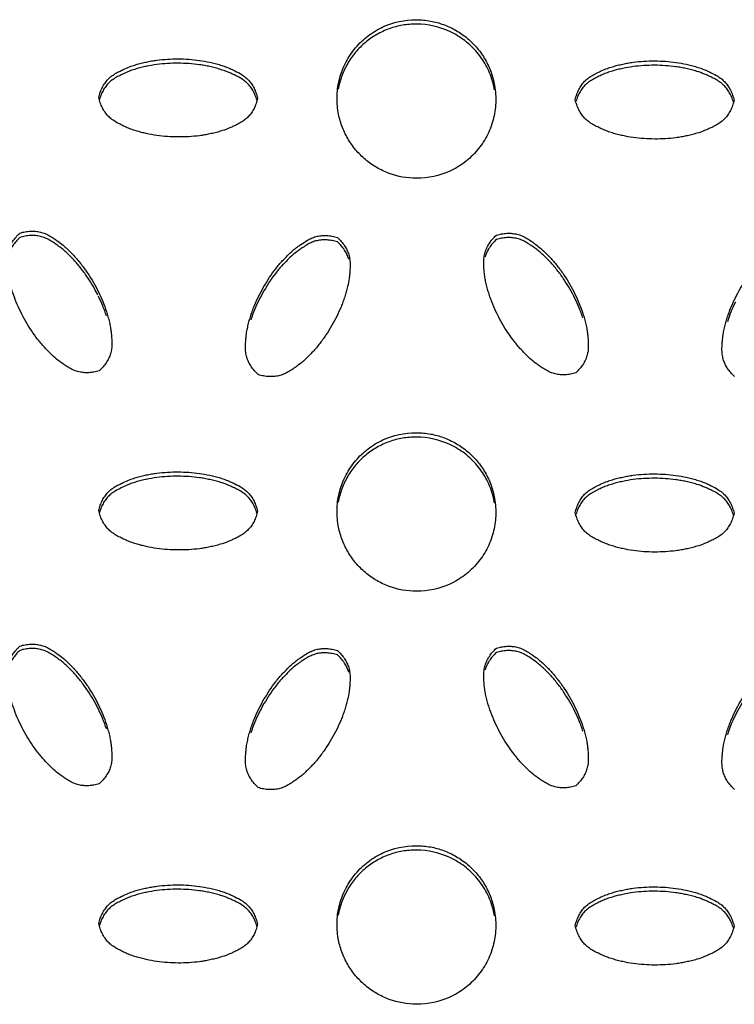
# Model space of a CAD drawing. Units: inches. Extents: x 0 to 204, y 0 to 264.
# Drawn here: x 138 to 139, y 102 to 103 of the extents above; entities that cross this region are included whole.
import ezdxf

# ---------------------------------------------------------------- set-up
doc = ezdxf.new("R2010")
doc.units = ezdxf.units.IN
doc.header["$MEASUREMENT"] = 0
doc.layers.get('0').update_dxf_attribs({"color": 10})

# ---------------------------------------------------------------- blocks, each defined once
blk = doc.blocks.new('BRIO_Perf - BRIO_Perf-245457-Ref_ Level')
at = {"color": 8}
for points, knots in [([(-5.625, -0.7377), (-5.6401, -0.7375), (-5.6612, -0.7338), (-5.6877, -0.7212), (-5.7057, -0.7088), (-5.7211, -0.6931), (-5.7338, -0.6752), (-5.743, -0.6553), (-5.7492, -0.6324), (-5.7505, -0.6114), (-5.7488, -0.5932), (-5.745, -0.5757), (-5.7367, -0.554), (-5.7214, -0.5316), (-5.7018, -0.5128), (-5.67, -0.4938), (-5.6438, -0.4882), (-5.625, -0.4881)], [0, 0, 0, 0, 0.111111, 0.166667, 0.222222, 0.277778, 0.333333, 0.388889, 0.444444, 0.513889, 0.548611, 0.583333, 0.652778, 0.722222, 0.791667, 0.861111, 1, 1, 1, 1]), ([(-5.625, -0.4949), (-5.6325, -0.4949), (-5.6472, -0.4962), (-5.6678, -0.5016), (-5.6877, -0.5109), (-5.7057, -0.5232), (-5.7211, -0.5387), (-5.7338, -0.5564), (-5.743, -0.5763), (-5.7468, -0.5903), (-5.7481, -0.5975)], [0, 0, 0, 0, 0.0555556, 0.1111111, 0.1666667, 0.2222222, 0.2777778, 0.3333333, 0.3888889, 0.4444377, 0.4444377, 0.4444377, 0.4444377]), ([(-5.625, -0.4881), (-5.6175, -0.4882), (-5.6028, -0.4896), (-5.5822, -0.4951), (-5.5623, -0.5045), (-5.5443, -0.517), (-5.5289, -0.5326), (-5.5162, -0.5505), (-5.507, -0.5705), (-5.5008, -0.5934), (-5.4995, -0.6144), (-5.5012, -0.6326), (-5.505, -0.65), (-5.5133, -0.6717), (-5.5286, -0.6942), (-5.5482, -0.713), (-5.58, -0.732), (-5.6061, -0.7376), (-5.625, -0.7377)], [0, 0, 0, 0, 0.055556, 0.111111, 0.166667, 0.222222, 0.277778, 0.333333, 0.388889, 0.444444, 0.513889, 0.548611, 0.583333, 0.652778, 0.722222, 0.791667, 0.861111, 1, 1, 1, 1]), ([(-5.5019, -0.5985), (-5.5025, -0.595), (-5.5053, -0.5827), (-5.5133, -0.5618), (-5.5286, -0.5393), (-5.5482, -0.5203), (-5.58, -0.501), (-5.6062, -0.4952), (-5.625, -0.4949)], [0.5555621, 0.5555621, 0.5555621, 0.5555621, 0.5833333, 0.6527778, 0.7222222, 0.7916667, 0.8611111, 1, 1, 1, 1]), ([(-6.125, -0.6106), (-6.1243, -0.6077), (-6.1227, -0.6022), (-6.1195, -0.5946), (-6.1153, -0.5878), (-6.1104, -0.5816), (-6.1044, -0.5763), (-6.0973, -0.5718), (-6.0903, -0.5682), (-6.0826, -0.5647), (-6.0751, -0.5615), (-6.0664, -0.5587), (-6.0583, -0.5565), (-6.0502, -0.5546), (-6.042, -0.553), (-6.0309, -0.5514), (-6.0113, -0.5495), (-5.9886, -0.5496), (-5.9666, -0.5519), (-5.953, -0.5543), (-5.9419, -0.557), (-5.9336, -0.5593), (-5.9261, -0.5618), (-5.9195, -0.5644), (-5.912, -0.568), (-5.9036, -0.5721), (-5.8954, -0.5774), (-5.8894, -0.5827), (-5.8846, -0.5889), (-5.8805, -0.5958), (-5.8773, -0.6034), (-5.8757, -0.6089), (-5.875, -0.6118)], [0, 0, 0, 0, 0.027778, 0.055556, 0.083333, 0.111111, 0.138889, 0.166667, 0.194444, 0.215278, 0.25, 0.277778, 0.305556, 0.333333, 0.361111, 0.388889, 0.444444, 0.555556, 0.611111, 0.666667, 0.694444, 0.722222, 0.75, 0.770833, 0.791667, 0.833333, 0.861111, 0.888889, 0.916667, 0.944444, 0.972222, 1, 1, 1, 1]), ([(-5.876, -0.6146), (-5.8764, -0.6131), (-5.8778, -0.609), (-5.8805, -0.6026), (-5.8846, -0.5958), (-5.8894, -0.5896), (-5.8954, -0.5842), (-5.9024, -0.5797), (-5.9094, -0.576), (-5.9158, -0.573), (-5.9234, -0.5696), (-5.9322, -0.5666), (-5.9419, -0.5639), (-5.9502, -0.5618), (-5.9584, -0.5602), (-5.9693, -0.5584), (-5.9886, -0.5565), (-6.0113, -0.5564), (-6.0337, -0.5585), (-6.0475, -0.5608), (-6.0583, -0.5634), (-6.0664, -0.5655), (-6.0744, -0.5681), (-6.082, -0.5712), (-6.0897, -0.5748), (-6.0973, -0.5786), (-6.1044, -0.5831), (-6.1104, -0.5884), (-6.1153, -0.5946), (-6.1194, -0.6015), (-6.1222, -0.6078), (-6.1235, -0.612), (-6.1239, -0.6135)], [0.0131739, 0.0131739, 0.0131739, 0.0131739, 0.0277778, 0.0555556, 0.0833333, 0.1111111, 0.1388889, 0.1666667, 0.1944444, 0.2152778, 0.2361111, 0.2777778, 0.3055556, 0.3333333, 0.3611111, 0.3888889, 0.4444444, 0.5555556, 0.6111111, 0.6666667, 0.6944444, 0.7222222, 0.75, 0.7777778, 0.8055556, 0.8333333, 0.8611111, 0.8888889, 0.9166667, 0.9444444, 0.9722222, 0.9868771, 0.9868771, 0.9868771, 0.9868771]), ([(-5.375, -0.6139), (-5.3743, -0.611), (-5.3727, -0.6055), (-5.3695, -0.5979), (-5.3653, -0.591), (-5.3605, -0.5849), (-5.3544, -0.5796), (-5.3473, -0.5751), (-5.3403, -0.5715), (-5.3327, -0.568), (-5.3251, -0.5647), (-5.3165, -0.562), (-5.3083, -0.5598), (-5.3002, -0.5579), (-5.292, -0.5563), (-5.2809, -0.5546), (-5.2613, -0.5527), (-5.2386, -0.5528), (-5.2166, -0.5551), (-5.2029, -0.5575), (-5.1919, -0.5602), (-5.1836, -0.5625), (-5.1761, -0.565), (-5.1695, -0.5676), (-5.162, -0.5711), (-5.1536, -0.5752), (-5.1454, -0.5805), (-5.1394, -0.5859), (-5.1346, -0.5921), (-5.1305, -0.5989), (-5.1273, -0.6065), (-5.1257, -0.612), (-5.125, -0.6149)], [0, 0, 0, 0, 0.027778, 0.055556, 0.083333, 0.111111, 0.138889, 0.166667, 0.194444, 0.215278, 0.25, 0.277778, 0.305556, 0.333333, 0.361111, 0.388889, 0.444444, 0.555556, 0.611111, 0.666667, 0.694444, 0.722222, 0.75, 0.770833, 0.791667, 0.833333, 0.861111, 0.888889, 0.916667, 0.944444, 0.972222, 1, 1, 1, 1]), ([(-5.126, -0.6177), (-5.1264, -0.6163), (-5.1278, -0.6122), (-5.1305, -0.6058), (-5.1346, -0.5989), (-5.1394, -0.5927), (-5.1454, -0.5874), (-5.1524, -0.5828), (-5.1594, -0.5792), (-5.1658, -0.5762), (-5.1734, -0.5728), (-5.1822, -0.5697), (-5.1919, -0.567), (-5.2002, -0.565), (-5.2084, -0.5633), (-5.2193, -0.5616), (-5.2386, -0.5597), (-5.2613, -0.5596), (-5.2837, -0.5617), (-5.2975, -0.5641), (-5.3083, -0.5666), (-5.3165, -0.5688), (-5.3244, -0.5714), (-5.3321, -0.5745), (-5.3397, -0.578), (-5.3473, -0.5819), (-5.3544, -0.5864), (-5.3605, -0.5917), (-5.3653, -0.5979), (-5.3694, -0.6048), (-5.3723, -0.6111), (-5.3735, -0.6153), (-5.3739, -0.6168)], [0.0131677, 0.0131677, 0.0131677, 0.0131677, 0.0277778, 0.0555556, 0.0833333, 0.1111111, 0.1388889, 0.1666667, 0.1944444, 0.2152778, 0.2361111, 0.2777778, 0.3055556, 0.3333333, 0.3611111, 0.3888889, 0.4444444, 0.5555556, 0.6111111, 0.6666667, 0.6944444, 0.7222222, 0.75, 0.7777778, 0.8055556, 0.8333333, 0.8611111, 0.8888889, 0.9166667, 0.9444444, 0.9722222, 0.9868837, 0.9868837, 0.9868837, 0.9868837]), ([(-5.875, -0.6118), (-5.8757, -0.6147), (-5.8773, -0.6202), (-5.8805, -0.6277), (-5.8846, -0.6346), (-5.8894, -0.6407), (-5.8954, -0.646), (-5.9024, -0.6505), (-5.9094, -0.6541), (-5.9158, -0.657), (-5.9234, -0.6604), (-5.9322, -0.6633), (-5.9419, -0.666), (-5.9502, -0.6679), (-5.9584, -0.6695), (-5.9693, -0.6711), (-5.9886, -0.6729), (-6.0113, -0.6728), (-6.0337, -0.6705), (-6.0475, -0.668), (-6.0583, -0.6654), (-6.0664, -0.6631), (-6.0744, -0.6605), (-6.082, -0.6573), (-6.0897, -0.6537), (-6.0973, -0.6497), (-6.1044, -0.6452), (-6.1104, -0.6398), (-6.1153, -0.6336), (-6.1195, -0.6267), (-6.1227, -0.6191), (-6.1243, -0.6135), (-6.125, -0.6106)], [0, 0, 0, 0, 0.027778, 0.055556, 0.083333, 0.111111, 0.138889, 0.166667, 0.194444, 0.215278, 0.236111, 0.277778, 0.305556, 0.333333, 0.361111, 0.388889, 0.444444, 0.555556, 0.611111, 0.666667, 0.694444, 0.722222, 0.75, 0.777778, 0.805556, 0.833333, 0.861111, 0.888889, 0.916667, 0.944444, 0.972222, 1, 1, 1, 1]), ([(-5.125, -0.6149), (-5.1257, -0.6178), (-5.1273, -0.6233), (-5.1305, -0.6309), (-5.1346, -0.6377), (-5.1394, -0.6439), (-5.1454, -0.6492), (-5.1524, -0.6536), (-5.1594, -0.6572), (-5.1658, -0.6602), (-5.1734, -0.6635), (-5.1822, -0.6665), (-5.1919, -0.6691), (-5.2002, -0.6711), (-5.2084, -0.6727), (-5.2193, -0.6743), (-5.2386, -0.6761), (-5.2613, -0.676), (-5.2837, -0.6737), (-5.2975, -0.6713), (-5.3083, -0.6686), (-5.3165, -0.6664), (-5.3244, -0.6637), (-5.3321, -0.6605), (-5.3397, -0.657), (-5.3473, -0.653), (-5.3544, -0.6484), (-5.3605, -0.6431), (-5.3653, -0.6369), (-5.3695, -0.63), (-5.3727, -0.6224), (-5.3743, -0.6168), (-5.375, -0.6139)], [0, 0, 0, 0, 0.027778, 0.055556, 0.083333, 0.111111, 0.138889, 0.166667, 0.194444, 0.215278, 0.236111, 0.277778, 0.305556, 0.333333, 0.361111, 0.388889, 0.444444, 0.555556, 0.611111, 0.666667, 0.694444, 0.722222, 0.75, 0.777778, 0.805556, 0.833333, 0.861111, 0.888889, 0.916667, 0.944444, 0.972222, 1, 1, 1, 1]), ([(-6.2492, -0.8238), (-6.2464, -0.823), (-6.2408, -0.8216), (-6.2326, -0.8207), (-6.2246, -0.8208), (-6.2168, -0.822), (-6.2092, -0.8245), (-6.2017, -0.8284), (-6.1951, -0.8327), (-6.1882, -0.8376), (-6.1816, -0.8425), (-6.1748, -0.8486), (-6.1688, -0.8545), (-6.163, -0.8606), (-6.1575, -0.8669), (-6.1505, -0.8757), (-6.139, -0.8917), (-6.1276, -0.9114), (-6.1184, -0.9316), (-6.1137, -0.9447), (-6.1105, -0.9555), (-6.1083, -0.9639), (-6.1066, -0.9716), (-6.1056, -0.9786), (-6.1048, -0.9869), (-6.1042, -0.9962), (-6.1047, -1.0059), (-6.1063, -1.0138), (-6.1092, -1.021), (-6.1131, -1.028), (-6.1181, -1.0345), (-6.1221, -1.0386), (-6.1242, -1.0406)], [0, 0, 0, 0, 0.027778, 0.055556, 0.083333, 0.111111, 0.138889, 0.166667, 0.194444, 0.215278, 0.25, 0.277778, 0.305556, 0.333333, 0.361111, 0.388889, 0.444444, 0.555556, 0.611111, 0.666667, 0.694444, 0.722222, 0.75, 0.770833, 0.791667, 0.833333, 0.861111, 0.888889, 0.916667, 0.944444, 0.972222, 1, 1, 1, 1]), ([(-6.1242, -1.0406), (-6.127, -1.0415), (-6.1326, -1.0428), (-6.1408, -1.0438), (-6.1487, -1.0436), (-6.1565, -1.0425), (-6.1641, -1.04), (-6.1715, -1.0361), (-6.1781, -1.0319), (-6.1839, -1.0279), (-6.1906, -1.023), (-6.1976, -1.0168), (-6.2048, -1.0097), (-6.2106, -1.0035), (-6.2162, -0.9973), (-6.2231, -0.9886), (-6.2344, -0.9728), (-6.2458, -0.9531), (-6.2551, -0.9326), (-6.2599, -0.9194), (-6.2631, -0.9087), (-6.2652, -0.9005), (-6.267, -0.8923), (-6.268, -0.8841), (-6.2688, -0.8757), (-6.2692, -0.8671), (-6.2688, -0.8587), (-6.2672, -0.8508), (-6.2643, -0.8435), (-6.2604, -0.8366), (-6.2554, -0.83), (-6.2514, -0.8258), (-6.2492, -0.8238)], [0, 0, 0, 0, 0.027778, 0.055556, 0.083333, 0.111111, 0.138889, 0.166667, 0.194444, 0.215278, 0.236111, 0.277778, 0.305556, 0.333333, 0.361111, 0.388889, 0.444444, 0.555556, 0.611111, 0.666667, 0.694444, 0.722222, 0.75, 0.777778, 0.805556, 0.833333, 0.861111, 0.888889, 0.916667, 0.944444, 0.972222, 1, 1, 1, 1]), ([(-6.1263, -0.9217), (-6.1311, -0.9122), (-6.1393, -0.898), (-6.1521, -0.8803), (-6.1611, -0.8695), (-6.1688, -0.8614), (-6.1748, -0.8554), (-6.1811, -0.8498), (-6.1876, -0.8448), (-6.1945, -0.8399), (-6.2017, -0.8353), (-6.2092, -0.8314), (-6.2168, -0.8288), (-6.2246, -0.8277), (-6.2326, -0.8275), (-6.2408, -0.8285), (-6.2464, -0.8298), (-6.2492, -0.8307)], [0.4505874, 0.4505874, 0.4505874, 0.4505874, 0.5555556, 0.6111111, 0.6666667, 0.6944444, 0.7222222, 0.75, 0.7777778, 0.8055556, 0.8333333, 0.8611111, 0.8888889, 0.9166667, 0.9444444, 0.9722222, 1, 1, 1, 1]), ([(-5.8742, -1.0466), (-5.8764, -1.0445), (-5.8804, -1.0404), (-5.8854, -1.0337), (-5.8893, -1.0267), (-5.8922, -1.0194), (-5.8938, -1.0115), (-5.8942, -1.0031), (-5.8938, -0.9952), (-5.8931, -0.9868), (-5.8921, -0.9786), (-5.8902, -0.9697), (-5.8881, -0.9616), (-5.8857, -0.9536), (-5.883, -0.9457), (-5.8789, -0.9352), (-5.8708, -0.9174), (-5.8594, -0.8978), (-5.8465, -0.8798), (-5.8376, -0.8693), (-5.8298, -0.8611), (-5.8237, -0.8551), (-5.8178, -0.8498), (-5.8123, -0.8455), (-5.8055, -0.8408), (-5.7977, -0.8356), (-5.7891, -0.8312), (-5.7815, -0.8287), (-5.7737, -0.8277), (-5.7658, -0.8276), (-5.7576, -0.8286), (-5.752, -0.83), (-5.7492, -0.8309)], [0, 0, 0, 0, 0.027778, 0.055556, 0.083333, 0.111111, 0.138889, 0.166667, 0.194444, 0.215278, 0.25, 0.277778, 0.305556, 0.333333, 0.361111, 0.388889, 0.444444, 0.555556, 0.611111, 0.666667, 0.694444, 0.722222, 0.75, 0.770833, 0.791667, 0.833333, 0.861111, 0.888889, 0.916667, 0.944444, 0.972222, 1, 1, 1, 1]), ([(-5.7492, -0.8378), (-5.752, -0.8369), (-5.7576, -0.8355), (-5.7658, -0.8344), (-5.7737, -0.8345), (-5.7815, -0.8356), (-5.7891, -0.838), (-5.7965, -0.8418), (-5.8031, -0.846), (-5.8089, -0.85), (-5.8156, -0.8548), (-5.8226, -0.8609), (-5.8298, -0.8679), (-5.8357, -0.8741), (-5.8412, -0.8803), (-5.8481, -0.8889), (-5.8594, -0.9046), (-5.8708, -0.9242), (-5.8801, -0.9446), (-5.8839, -0.9551), (-5.8856, -0.9604)], [0, 0, 0, 0, 0.0277778, 0.0555556, 0.0833333, 0.1111111, 0.1388889, 0.1666667, 0.1944444, 0.2152778, 0.2361111, 0.2777778, 0.3055556, 0.3333333, 0.3611111, 0.3888889, 0.4444444, 0.5555556, 0.6111111, 0.6666667, 0.6666667, 0.6666667, 0.6666667]), ([(-5.7492, -0.8309), (-5.7471, -0.8329), (-5.7431, -0.8371), (-5.7381, -0.8437), (-5.7342, -0.8506), (-5.7313, -0.8579), (-5.7297, -0.8658), (-5.7293, -0.8741), (-5.7296, -0.8819), (-5.7302, -0.889), (-5.7311, -0.8972), (-5.7329, -0.9064), (-5.7354, -0.9161), (-5.7379, -0.9243), (-5.7405, -0.9322), (-5.7446, -0.9425), (-5.7526, -0.9601), (-5.764, -0.9797), (-5.7771, -0.9979), (-5.7861, -1.0085), (-5.7938, -1.0166), (-5.7998, -1.0225), (-5.806, -1.0281), (-5.8126, -1.033), (-5.8195, -1.0378), (-5.8267, -1.0424), (-5.8342, -1.0462), (-5.8418, -1.0487), (-5.8496, -1.0498), (-5.8576, -1.0499), (-5.8658, -1.0489), (-5.8714, -1.0475), (-5.8742, -1.0466)], [0, 0, 0, 0, 0.027778, 0.055556, 0.083333, 0.111111, 0.138889, 0.166667, 0.194444, 0.215278, 0.236111, 0.277778, 0.305556, 0.333333, 0.361111, 0.388889, 0.444444, 0.555556, 0.611111, 0.666667, 0.694444, 0.722222, 0.75, 0.777778, 0.805556, 0.833333, 0.861111, 0.888889, 0.916667, 0.944444, 0.972222, 1, 1, 1, 1]), ([(-5.3742, -1.0439), (-5.377, -1.0448), (-5.3826, -1.0461), (-5.3908, -1.0471), (-5.3987, -1.0469), (-5.4065, -1.0458), (-5.4141, -1.0433), (-5.4215, -1.0394), (-5.4281, -1.0352), (-5.4339, -1.0312), (-5.4406, -1.0263), (-5.4477, -1.0201), (-5.4548, -1.013), (-5.4607, -1.0068), (-5.4662, -1.0006), (-5.4731, -0.9919), (-5.4844, -0.9761), (-5.4958, -0.9564), (-5.5051, -0.9359), (-5.5099, -0.9227), (-5.5131, -0.912), (-5.5152, -0.9039), (-5.517, -0.8956), (-5.518, -0.8875), (-5.5188, -0.8791), (-5.5192, -0.8705), (-5.5188, -0.8621), (-5.5172, -0.8542), (-5.5143, -0.8469), (-5.5104, -0.8399), (-5.5054, -0.8333), (-5.5014, -0.8292), (-5.4992, -0.8272)], [0, 0, 0, 0, 0.027778, 0.055556, 0.083333, 0.111111, 0.138889, 0.166667, 0.194444, 0.215278, 0.236111, 0.277778, 0.305556, 0.333333, 0.361111, 0.388889, 0.444444, 0.555556, 0.611111, 0.666667, 0.694444, 0.722222, 0.75, 0.777778, 0.805556, 0.833333, 0.861111, 0.888889, 0.916667, 0.944444, 0.972222, 1, 1, 1, 1]), ([(-5.4992, -0.8272), (-5.4964, -0.8263), (-5.4908, -0.825), (-5.4826, -0.824), (-5.4746, -0.8242), (-5.4668, -0.8253), (-5.4592, -0.8279), (-5.4517, -0.8318), (-5.4451, -0.836), (-5.4381, -0.8409), (-5.4316, -0.8458), (-5.4248, -0.8519), (-5.4188, -0.8579), (-5.413, -0.864), (-5.4075, -0.8703), (-5.4004, -0.879), (-5.389, -0.895), (-5.3776, -0.9147), (-5.3684, -0.9349), (-5.3637, -0.9479), (-5.3605, -0.9588), (-5.3582, -0.9672), (-5.3566, -0.9749), (-5.3556, -0.9819), (-5.3548, -0.9902), (-5.3542, -0.9995), (-5.3547, -1.0092), (-5.3563, -1.017), (-5.3592, -1.0243), (-5.3631, -1.0312), (-5.3681, -1.0378), (-5.3721, -1.0419), (-5.3742, -1.0439)], [0, 0, 0, 0, 0.027778, 0.055556, 0.083333, 0.111111, 0.138889, 0.166667, 0.194444, 0.215278, 0.25, 0.277778, 0.305556, 0.333333, 0.361111, 0.388889, 0.444444, 0.555556, 0.611111, 0.666667, 0.694444, 0.722222, 0.75, 0.770833, 0.791667, 0.833333, 0.861111, 0.888889, 0.916667, 0.944444, 0.972222, 1, 1, 1, 1]), ([(-5.3629, -0.9575), (-5.3638, -0.9549), (-5.3655, -0.9496), (-5.3696, -0.9392), (-5.3776, -0.9216), (-5.389, -0.9019), (-5.4021, -0.8836), (-5.4111, -0.8728), (-5.4188, -0.8647), (-5.4248, -0.8588), (-5.431, -0.8531), (-5.4376, -0.8481), (-5.4445, -0.8433), (-5.4517, -0.8386), (-5.4592, -0.8347), (-5.4668, -0.8322), (-5.4746, -0.831), (-5.4826, -0.8309), (-5.4908, -0.8318), (-5.4964, -0.8332), (-5.4992, -0.834)], [0.3333333, 0.3333333, 0.3333333, 0.3333333, 0.3611111, 0.3888889, 0.4444444, 0.5555556, 0.6111111, 0.6666667, 0.6944444, 0.7222222, 0.75, 0.7777778, 0.8055556, 0.8333333, 0.8611111, 0.8888889, 0.9166667, 0.9444444, 0.9722222, 1, 1, 1, 1]), ([(-5.1242, -1.0497), (-5.1264, -1.0477), (-5.1304, -1.0435), (-5.1354, -1.0369), (-5.1393, -1.0299), (-5.1422, -1.0225), (-5.1438, -1.0147), (-5.1442, -1.0062), (-5.1438, -0.9984), (-5.1431, -0.99), (-5.1421, -0.9818), (-5.1402, -0.9729), (-5.1381, -0.9648), (-5.1357, -0.9567), (-5.133, -0.9488), (-5.1289, -0.9384), (-5.1208, -0.9205), (-5.1094, -0.9009), (-5.0965, -0.883), (-5.0876, -0.8724), (-5.0798, -0.8642), (-5.0737, -0.8582), (-5.0678, -0.853), (-5.0623, -0.8486), (-5.0555, -0.8439), (-5.0477, -0.8387), (-5.0391, -0.8343), (-5.0315, -0.8318), (-5.0237, -0.8308), (-5.0158, -0.8307), (-5.0076, -0.8317), (-5.002, -0.8331), (-4.9992, -0.834)], [0, 0, 0, 0, 0.027778, 0.055556, 0.083333, 0.111111, 0.138889, 0.166667, 0.194444, 0.215278, 0.25, 0.277778, 0.305556, 0.333333, 0.361111, 0.388889, 0.444444, 0.555556, 0.611111, 0.666667, 0.694444, 0.722222, 0.75, 0.770833, 0.791667, 0.833333, 0.861111, 0.888889, 0.916667, 0.944444, 0.972222, 1, 1, 1, 1]), ([(-6.1129, -0.9543), (-6.1138, -0.9516), (-6.1156, -0.9463), (-6.1196, -0.9359), (-6.123, -0.9284), (-6.1255, -0.9233)], [0.3333333, 0.3333333, 0.3333333, 0.3333333, 0.3611111, 0.3888889, 0.4444444, 0.4444444, 0.4444444, 0.4444444]), ([(-5.625, -1.3876), (-5.6401, -1.3874), (-5.6612, -1.3837), (-5.6877, -1.3712), (-5.7057, -1.3587), (-5.7211, -1.3431), (-5.7338, -1.3252), (-5.743, -1.3052), (-5.7492, -1.2823), (-5.7505, -1.2613), (-5.7488, -1.2431), (-5.745, -1.2256), (-5.7367, -1.204), (-5.7214, -1.1815), (-5.7018, -1.1627), (-5.67, -1.1437), (-5.6438, -1.1381), (-5.625, -1.138)], [0, 0, 0, 0, 0.111111, 0.166667, 0.222222, 0.277778, 0.333333, 0.388889, 0.444444, 0.513889, 0.548611, 0.583333, 0.652778, 0.722222, 0.791667, 0.861111, 1, 1, 1, 1]), ([(-5.625, -1.1448), (-5.6325, -1.1449), (-5.6472, -1.1461), (-5.6678, -1.1515), (-5.6877, -1.1608), (-5.7057, -1.1731), (-5.7211, -1.1886), (-5.7338, -1.2063), (-5.743, -1.2262), (-5.7468, -1.2403), (-5.7481, -1.2474)], [0, 0, 0, 0, 0.0555556, 0.1111111, 0.1666667, 0.2222222, 0.2777778, 0.3333333, 0.3888889, 0.4444377, 0.4444377, 0.4444377, 0.4444377]), ([(-5.625, -1.138), (-5.6175, -1.1381), (-5.6028, -1.1395), (-5.5822, -1.145), (-5.5623, -1.1545), (-5.5443, -1.167), (-5.5289, -1.1826), (-5.5162, -1.2004), (-5.507, -1.2204), (-5.5008, -1.2433), (-5.4995, -1.2643), (-5.5012, -1.2825), (-5.505, -1.3), (-5.5133, -1.3216), (-5.5286, -1.3441), (-5.5482, -1.3629), (-5.58, -1.3819), (-5.6061, -1.3875), (-5.625, -1.3876)], [0, 0, 0, 0, 0.055556, 0.111111, 0.166667, 0.222222, 0.277778, 0.333333, 0.388889, 0.444444, 0.513889, 0.548611, 0.583333, 0.652778, 0.722222, 0.791667, 0.861111, 1, 1, 1, 1]), ([(-5.5019, -1.2485), (-5.5025, -1.2449), (-5.5053, -1.2326), (-5.5133, -1.2118), (-5.5286, -1.1892), (-5.5482, -1.1702), (-5.58, -1.1509), (-5.6062, -1.1451), (-5.625, -1.1448)], [0.5555621, 0.5555621, 0.5555621, 0.5555621, 0.5833333, 0.6527778, 0.7222222, 0.7916667, 0.8611111, 1, 1, 1, 1]), ([(-6.125, -1.2606), (-6.1243, -1.2577), (-6.1227, -1.2521), (-6.1195, -1.2445), (-6.1153, -1.2377), (-6.1104, -1.2315), (-6.1044, -1.2262), (-6.0973, -1.2217), (-6.0903, -1.2182), (-6.0826, -1.2146), (-6.0751, -1.2114), (-6.0664, -1.2086), (-6.0583, -1.2064), (-6.0502, -1.2045), (-6.042, -1.2029), (-6.0309, -1.2013), (-6.0113, -1.1994), (-5.9886, -1.1996), (-5.9666, -1.2018), (-5.953, -1.2042), (-5.9419, -1.2069), (-5.9336, -1.2092), (-5.9261, -1.2117), (-5.9195, -1.2144), (-5.912, -1.2179), (-5.9036, -1.222), (-5.8954, -1.2273), (-5.8894, -1.2327), (-5.8846, -1.2388), (-5.8805, -1.2457), (-5.8773, -1.2533), (-5.8757, -1.2588), (-5.875, -1.2617)], [0, 0, 0, 0, 0.027778, 0.055556, 0.083333, 0.111111, 0.138889, 0.166667, 0.194444, 0.215278, 0.25, 0.277778, 0.305556, 0.333333, 0.361111, 0.388889, 0.444444, 0.555556, 0.611111, 0.666667, 0.694444, 0.722222, 0.75, 0.770833, 0.791667, 0.833333, 0.861111, 0.888889, 0.916667, 0.944444, 0.972222, 1, 1, 1, 1]), ([(-5.876, -1.2645), (-5.8764, -1.2631), (-5.8778, -1.2589), (-5.8805, -1.2525), (-5.8846, -1.2457), (-5.8894, -1.2395), (-5.8954, -1.2341), (-5.9024, -1.2296), (-5.9094, -1.226), (-5.9158, -1.2229), (-5.9234, -1.2195), (-5.9322, -1.2165), (-5.9419, -1.2138), (-5.9502, -1.2118), (-5.9584, -1.2101), (-5.9693, -1.2084), (-5.9886, -1.2064), (-6.0113, -1.2063), (-6.0337, -1.2084), (-6.0475, -1.2108), (-6.0583, -1.2133), (-6.0664, -1.2155), (-6.0744, -1.218), (-6.082, -1.2212), (-6.0897, -1.2247), (-6.0973, -1.2286), (-6.1044, -1.2331), (-6.1104, -1.2384), (-6.1153, -1.2445), (-6.1194, -1.2514), (-6.1222, -1.2577), (-6.1235, -1.262), (-6.1239, -1.2634)], [0.0131739, 0.0131739, 0.0131739, 0.0131739, 0.0277778, 0.0555556, 0.0833333, 0.1111111, 0.1388889, 0.1666667, 0.1944444, 0.2152778, 0.2361111, 0.2777778, 0.3055556, 0.3333333, 0.3611111, 0.3888889, 0.4444444, 0.5555556, 0.6111111, 0.6666667, 0.6944444, 0.7222222, 0.75, 0.7777778, 0.8055556, 0.8333333, 0.8611111, 0.8888889, 0.9166667, 0.9444444, 0.9722222, 0.9868771, 0.9868771, 0.9868771, 0.9868771]), ([(-5.375, -1.2638), (-5.3743, -1.261), (-5.3727, -1.2554), (-5.3695, -1.2478), (-5.3653, -1.241), (-5.3605, -1.2348), (-5.3544, -1.2295), (-5.3473, -1.225), (-5.3403, -1.2214), (-5.3327, -1.2179), (-5.3251, -1.2147), (-5.3165, -1.2119), (-5.3083, -1.2097), (-5.3002, -1.2078), (-5.292, -1.2062), (-5.2809, -1.2045), (-5.2613, -1.2026), (-5.2386, -1.2028), (-5.2166, -1.205), (-5.2029, -1.2074), (-5.1919, -1.2101), (-5.1836, -1.2124), (-5.1761, -1.2149), (-5.1695, -1.2175), (-5.162, -1.221), (-5.1536, -1.2252), (-5.1454, -1.2305), (-5.1394, -1.2358), (-5.1346, -1.242), (-5.1305, -1.2489), (-5.1273, -1.2564), (-5.1257, -1.262), (-5.125, -1.2648)], [0, 0, 0, 0, 0.027778, 0.055556, 0.083333, 0.111111, 0.138889, 0.166667, 0.194444, 0.215278, 0.25, 0.277778, 0.305556, 0.333333, 0.361111, 0.388889, 0.444444, 0.555556, 0.611111, 0.666667, 0.694444, 0.722222, 0.75, 0.770833, 0.791667, 0.833333, 0.861111, 0.888889, 0.916667, 0.944444, 0.972222, 1, 1, 1, 1]), ([(-5.126, -1.2677), (-5.1264, -1.2662), (-5.1278, -1.2621), (-5.1305, -1.2557), (-5.1346, -1.2488), (-5.1394, -1.2426), (-5.1454, -1.2373), (-5.1524, -1.2328), (-5.1594, -1.2291), (-5.1658, -1.2261), (-5.1734, -1.2227), (-5.1822, -1.2196), (-5.1919, -1.217), (-5.2002, -1.2149), (-5.2084, -1.2133), (-5.2193, -1.2116), (-5.2386, -1.2096), (-5.2613, -1.2095), (-5.2837, -1.2116), (-5.2975, -1.214), (-5.3083, -1.2165), (-5.3165, -1.2187), (-5.3244, -1.2213), (-5.3321, -1.2244), (-5.3397, -1.228), (-5.3473, -1.2318), (-5.3544, -1.2363), (-5.3605, -1.2416), (-5.3653, -1.2478), (-5.3694, -1.2547), (-5.3723, -1.261), (-5.3735, -1.2653), (-5.3739, -1.2667)], [0.0131677, 0.0131677, 0.0131677, 0.0131677, 0.0277778, 0.0555556, 0.0833333, 0.1111111, 0.1388889, 0.1666667, 0.1944444, 0.2152778, 0.2361111, 0.2777778, 0.3055556, 0.3333333, 0.3611111, 0.3888889, 0.4444444, 0.5555556, 0.6111111, 0.6666667, 0.6944444, 0.7222222, 0.75, 0.7777778, 0.8055556, 0.8333333, 0.8611111, 0.8888889, 0.9166667, 0.9444444, 0.9722222, 0.9868837, 0.9868837, 0.9868837, 0.9868837]), ([(-5.875, -1.2617), (-5.8757, -1.2646), (-5.8773, -1.2701), (-5.8805, -1.2777), (-5.8846, -1.2845), (-5.8894, -1.2906), (-5.8954, -1.2959), (-5.9024, -1.3004), (-5.9094, -1.304), (-5.9158, -1.3069), (-5.9234, -1.3103), (-5.9322, -1.3133), (-5.9419, -1.3159), (-5.9502, -1.3178), (-5.9584, -1.3194), (-5.9693, -1.321), (-5.9886, -1.3228), (-6.0113, -1.3227), (-6.0337, -1.3204), (-6.0475, -1.3179), (-6.0583, -1.3153), (-6.0664, -1.3131), (-6.0744, -1.3104), (-6.082, -1.3072), (-6.0897, -1.3036), (-6.0973, -1.2997), (-6.1044, -1.2951), (-6.1104, -1.2897), (-6.1153, -1.2835), (-6.1195, -1.2766), (-6.1227, -1.269), (-6.1243, -1.2635), (-6.125, -1.2606)], [0, 0, 0, 0, 0.027778, 0.055556, 0.083333, 0.111111, 0.138889, 0.166667, 0.194444, 0.215278, 0.236111, 0.277778, 0.305556, 0.333333, 0.361111, 0.388889, 0.444444, 0.555556, 0.611111, 0.666667, 0.694444, 0.722222, 0.75, 0.777778, 0.805556, 0.833333, 0.861111, 0.888889, 0.916667, 0.944444, 0.972222, 1, 1, 1, 1]), ([(-5.125, -1.2648), (-5.1257, -1.2677), (-5.1273, -1.2732), (-5.1305, -1.2808), (-5.1346, -1.2876), (-5.1394, -1.2938), (-5.1454, -1.2991), (-5.1524, -1.3036), (-5.1594, -1.3071), (-5.1658, -1.3101), (-5.1734, -1.3135), (-5.1822, -1.3164), (-5.1919, -1.3191), (-5.2002, -1.321), (-5.2084, -1.3226), (-5.2193, -1.3242), (-5.2386, -1.326), (-5.2613, -1.326), (-5.2837, -1.3237), (-5.2975, -1.3212), (-5.3083, -1.3185), (-5.3165, -1.3163), (-5.3244, -1.3137), (-5.3321, -1.3105), (-5.3397, -1.3069), (-5.3473, -1.3029), (-5.3544, -1.2984), (-5.3605, -1.293), (-5.3653, -1.2868), (-5.3695, -1.2799), (-5.3727, -1.2723), (-5.3743, -1.2667), (-5.375, -1.2638)], [0, 0, 0, 0, 0.027778, 0.055556, 0.083333, 0.111111, 0.138889, 0.166667, 0.194444, 0.215278, 0.236111, 0.277778, 0.305556, 0.333333, 0.361111, 0.388889, 0.444444, 0.555556, 0.611111, 0.666667, 0.694444, 0.722222, 0.75, 0.777778, 0.805556, 0.833333, 0.861111, 0.888889, 0.916667, 0.944444, 0.972222, 1, 1, 1, 1]), ([(-6.2492, -1.4738), (-6.2464, -1.4729), (-6.2408, -1.4715), (-6.2326, -1.4706), (-6.2246, -1.4707), (-6.2168, -1.4719), (-6.2092, -1.4745), (-6.2017, -1.4784), (-6.1951, -1.4826), (-6.1882, -1.4875), (-6.1816, -1.4924), (-6.1748, -1.4985), (-6.1688, -1.5045), (-6.163, -1.5106), (-6.1575, -1.5169), (-6.1505, -1.5256), (-6.139, -1.5416), (-6.1276, -1.5613), (-6.1184, -1.5816), (-6.1137, -1.5946), (-6.1105, -1.6055), (-6.1083, -1.6138), (-6.1066, -1.6215), (-6.1056, -1.6285), (-6.1048, -1.6368), (-6.1042, -1.6461), (-6.1047, -1.6559), (-6.1063, -1.6637), (-6.1092, -1.671), (-6.1131, -1.6779), (-6.1181, -1.6844), (-6.1221, -1.6885), (-6.1242, -1.6905)], [0, 0, 0, 0, 0.027778, 0.055556, 0.083333, 0.111111, 0.138889, 0.166667, 0.194444, 0.215278, 0.25, 0.277778, 0.305556, 0.333333, 0.361111, 0.388889, 0.444444, 0.555556, 0.611111, 0.666667, 0.694444, 0.722222, 0.75, 0.770833, 0.791667, 0.833333, 0.861111, 0.888889, 0.916667, 0.944444, 0.972222, 1, 1, 1, 1]), ([(-6.1242, -1.6905), (-6.127, -1.6914), (-6.1326, -1.6927), (-6.1408, -1.6937), (-6.1487, -1.6936), (-6.1565, -1.6924), (-6.1641, -1.6899), (-6.1715, -1.6861), (-6.1781, -1.6819), (-6.1839, -1.6778), (-6.1906, -1.6729), (-6.1976, -1.6668), (-6.2048, -1.6597), (-6.2106, -1.6535), (-6.2162, -1.6472), (-6.2231, -1.6385), (-6.2344, -1.6227), (-6.2458, -1.603), (-6.2551, -1.5825), (-6.2599, -1.5693), (-6.2631, -1.5586), (-6.2652, -1.5504), (-6.267, -1.5422), (-6.268, -1.534), (-6.2688, -1.5256), (-6.2692, -1.5171), (-6.2688, -1.5086), (-6.2672, -1.5008), (-6.2643, -1.4935), (-6.2604, -1.4865), (-6.2554, -1.4799), (-6.2514, -1.4758), (-6.2492, -1.4738)], [0, 0, 0, 0, 0.027778, 0.055556, 0.083333, 0.111111, 0.138889, 0.166667, 0.194444, 0.215278, 0.236111, 0.277778, 0.305556, 0.333333, 0.361111, 0.388889, 0.444444, 0.555556, 0.611111, 0.666667, 0.694444, 0.722222, 0.75, 0.777778, 0.805556, 0.833333, 0.861111, 0.888889, 0.916667, 0.944444, 0.972222, 1, 1, 1, 1]), ([(-6.1129, -1.6042), (-6.1138, -1.6015), (-6.1156, -1.5962), (-6.1196, -1.5859), (-6.1276, -1.5682), (-6.139, -1.5485), (-6.1521, -1.5302), (-6.1611, -1.5194), (-6.1688, -1.5113), (-6.1748, -1.5054), (-6.1811, -1.4997), (-6.1876, -1.4947), (-6.1945, -1.4899), (-6.2017, -1.4852), (-6.2092, -1.4813), (-6.2168, -1.4787), (-6.2246, -1.4776), (-6.2326, -1.4774), (-6.2408, -1.4784), (-6.2464, -1.4797), (-6.2492, -1.4806)], [0.3333333, 0.3333333, 0.3333333, 0.3333333, 0.3611111, 0.3888889, 0.4444444, 0.5555556, 0.6111111, 0.6666667, 0.6944444, 0.7222222, 0.75, 0.7777778, 0.8055556, 0.8333333, 0.8611111, 0.8888889, 0.9166667, 0.9444444, 0.9722222, 1, 1, 1, 1]), ([(-5.8742, -1.6965), (-5.8764, -1.6945), (-5.8804, -1.6903), (-5.8854, -1.6837), (-5.8893, -1.6766), (-5.8922, -1.6693), (-5.8938, -1.6614), (-5.8942, -1.653), (-5.8938, -1.6452), (-5.8931, -1.6367), (-5.8921, -1.6286), (-5.8902, -1.6197), (-5.8881, -1.6115), (-5.8857, -1.6035), (-5.883, -1.5956), (-5.8789, -1.5851), (-5.8708, -1.5673), (-5.8594, -1.5477), (-5.8465, -1.5297), (-5.8376, -1.5192), (-5.8298, -1.511), (-5.8237, -1.505), (-5.8178, -1.4998), (-5.8123, -1.4954), (-5.8055, -1.4907), (-5.7977, -1.4855), (-5.7891, -1.4811), (-5.7815, -1.4787), (-5.7737, -1.4776), (-5.7658, -1.4775), (-5.7576, -1.4786), (-5.752, -1.48), (-5.7492, -1.4809)], [0, 0, 0, 0, 0.027778, 0.055556, 0.083333, 0.111111, 0.138889, 0.166667, 0.194444, 0.215278, 0.25, 0.277778, 0.305556, 0.333333, 0.361111, 0.388889, 0.444444, 0.555556, 0.611111, 0.666667, 0.694444, 0.722222, 0.75, 0.770833, 0.791667, 0.833333, 0.861111, 0.888889, 0.916667, 0.944444, 0.972222, 1, 1, 1, 1]), ([(-5.7492, -1.4877), (-5.752, -1.4868), (-5.7576, -1.4854), (-5.7658, -1.4844), (-5.7737, -1.4844), (-5.7815, -1.4855), (-5.7891, -1.488), (-5.7965, -1.4917), (-5.8031, -1.4959), (-5.8089, -1.4999), (-5.8156, -1.5047), (-5.8226, -1.5108), (-5.8298, -1.5179), (-5.8357, -1.524), (-5.8412, -1.5302), (-5.8481, -1.5388), (-5.8594, -1.5545), (-5.8708, -1.5741), (-5.8801, -1.5945), (-5.8839, -1.605), (-5.8856, -1.6104)], [0, 0, 0, 0, 0.0277778, 0.0555556, 0.0833333, 0.1111111, 0.1388889, 0.1666667, 0.1944444, 0.2152778, 0.2361111, 0.2777778, 0.3055556, 0.3333333, 0.3611111, 0.3888889, 0.4444444, 0.5555556, 0.6111111, 0.6666667, 0.6666667, 0.6666667, 0.6666667]), ([(-5.7492, -1.4809), (-5.7471, -1.4829), (-5.7431, -1.487), (-5.7381, -1.4936), (-5.7342, -1.5006), (-5.7313, -1.5079), (-5.7297, -1.5157), (-5.7293, -1.524), (-5.7296, -1.5319), (-5.7302, -1.5389), (-5.7311, -1.5472), (-5.7329, -1.5563), (-5.7354, -1.566), (-5.7379, -1.5742), (-5.7405, -1.5821), (-5.7446, -1.5924), (-5.7526, -1.61), (-5.764, -1.6296), (-5.7771, -1.6478), (-5.7861, -1.6585), (-5.7938, -1.6665), (-5.7998, -1.6724), (-5.806, -1.678), (-5.8126, -1.6829), (-5.8195, -1.6877), (-5.8267, -1.6923), (-5.8342, -1.6961), (-5.8418, -1.6986), (-5.8496, -1.6997), (-5.8576, -1.6998), (-5.8658, -1.6988), (-5.8714, -1.6974), (-5.8742, -1.6965)], [0, 0, 0, 0, 0.027778, 0.055556, 0.083333, 0.111111, 0.138889, 0.166667, 0.194444, 0.215278, 0.236111, 0.277778, 0.305556, 0.333333, 0.361111, 0.388889, 0.444444, 0.555556, 0.611111, 0.666667, 0.694444, 0.722222, 0.75, 0.777778, 0.805556, 0.833333, 0.861111, 0.888889, 0.916667, 0.944444, 0.972222, 1, 1, 1, 1]), ([(-5.3742, -1.6938), (-5.377, -1.6947), (-5.3826, -1.696), (-5.3908, -1.697), (-5.3987, -1.6969), (-5.4065, -1.6957), (-5.4141, -1.6932), (-5.4215, -1.6894), (-5.4281, -1.6852), (-5.4339, -1.6811), (-5.4406, -1.6762), (-5.4477, -1.6701), (-5.4548, -1.663), (-5.4607, -1.6568), (-5.4662, -1.6505), (-5.4731, -1.6418), (-5.4844, -1.626), (-5.4958, -1.6063), (-5.5051, -1.5858), (-5.5099, -1.5727), (-5.5131, -1.562), (-5.5152, -1.5538), (-5.517, -1.5456), (-5.518, -1.5374), (-5.5188, -1.529), (-5.5192, -1.5204), (-5.5188, -1.512), (-5.5172, -1.5041), (-5.5143, -1.4968), (-5.5104, -1.4899), (-5.5054, -1.4833), (-5.5014, -1.4791), (-5.4992, -1.4771)], [0, 0, 0, 0, 0.027778, 0.055556, 0.083333, 0.111111, 0.138889, 0.166667, 0.194444, 0.215278, 0.236111, 0.277778, 0.305556, 0.333333, 0.361111, 0.388889, 0.444444, 0.555556, 0.611111, 0.666667, 0.694444, 0.722222, 0.75, 0.777778, 0.805556, 0.833333, 0.861111, 0.888889, 0.916667, 0.944444, 0.972222, 1, 1, 1, 1]), ([(-5.4992, -1.4771), (-5.4964, -1.4763), (-5.4908, -1.4749), (-5.4826, -1.4739), (-5.4746, -1.4741), (-5.4668, -1.4752), (-5.4592, -1.4778), (-5.4517, -1.4817), (-5.4451, -1.486), (-5.4381, -1.4908), (-5.4316, -1.4957), (-5.4248, -1.5018), (-5.4188, -1.5078), (-5.413, -1.5139), (-5.4075, -1.5202), (-5.4004, -1.529), (-5.389, -1.5449), (-5.3776, -1.5646), (-5.3684, -1.5849), (-5.3637, -1.5979), (-5.3605, -1.6087), (-5.3582, -1.6171), (-5.3566, -1.6248), (-5.3556, -1.6318), (-5.3548, -1.6401), (-5.3542, -1.6494), (-5.3547, -1.6591), (-5.3563, -1.667), (-5.3592, -1.6742), (-5.3631, -1.6812), (-5.3681, -1.6877), (-5.3721, -1.6918), (-5.3742, -1.6938)], [0, 0, 0, 0, 0.027778, 0.055556, 0.083333, 0.111111, 0.138889, 0.166667, 0.194444, 0.215278, 0.25, 0.277778, 0.305556, 0.333333, 0.361111, 0.388889, 0.444444, 0.555556, 0.611111, 0.666667, 0.694444, 0.722222, 0.75, 0.770833, 0.791667, 0.833333, 0.861111, 0.888889, 0.916667, 0.944444, 0.972222, 1, 1, 1, 1]), ([(-5.3629, -1.6075), (-5.3638, -1.6048), (-5.3655, -1.5995), (-5.3696, -1.5892), (-5.3776, -1.5715), (-5.389, -1.5518), (-5.4021, -1.5335), (-5.4111, -1.5228), (-5.4188, -1.5146), (-5.4248, -1.5087), (-5.431, -1.5031), (-5.4376, -1.498), (-5.4445, -1.4932), (-5.4517, -1.4885), (-5.4592, -1.4846), (-5.4668, -1.4821), (-5.4746, -1.4809), (-5.4826, -1.4808), (-5.4908, -1.4817), (-5.4964, -1.4831), (-5.4992, -1.484)], [0.3333333, 0.3333333, 0.3333333, 0.3333333, 0.3611111, 0.3888889, 0.4444444, 0.5555556, 0.6111111, 0.6666667, 0.6944444, 0.7222222, 0.75, 0.7777778, 0.8055556, 0.8333333, 0.8611111, 0.8888889, 0.9166667, 0.9444444, 0.9722222, 1, 1, 1, 1]), ([(-5.1242, -1.6996), (-5.1264, -1.6976), (-5.1304, -1.6934), (-5.1354, -1.6868), (-5.1393, -1.6798), (-5.1422, -1.6725), (-5.1438, -1.6646), (-5.1442, -1.6562), (-5.1438, -1.6483), (-5.1431, -1.6399), (-5.1421, -1.6317), (-5.1402, -1.6228), (-5.1381, -1.6147), (-5.1357, -1.6067), (-5.133, -1.5988), (-5.1289, -1.5883), (-5.1208, -1.5704), (-5.1094, -1.5509), (-5.0965, -1.5329), (-5.0876, -1.5223), (-5.0798, -1.5142), (-5.0737, -1.5081), (-5.0678, -1.5029), (-5.0623, -1.4985), (-5.0555, -1.4938), (-5.0477, -1.4886), (-5.0391, -1.4842), (-5.0315, -1.4818), (-5.0237, -1.4807), (-5.0158, -1.4806), (-5.0076, -1.4816), (-5.002, -1.483), (-4.9992, -1.4839)], [0, 0, 0, 0, 0.027778, 0.055556, 0.083333, 0.111111, 0.138889, 0.166667, 0.194444, 0.215278, 0.25, 0.277778, 0.305556, 0.333333, 0.361111, 0.388889, 0.444444, 0.555556, 0.611111, 0.666667, 0.694444, 0.722222, 0.75, 0.770833, 0.791667, 0.833333, 0.861111, 0.888889, 0.916667, 0.944444, 0.972222, 1, 1, 1, 1]), ([(-4.9992, -1.4908), (-5.002, -1.4899), (-5.0076, -1.4885), (-5.0158, -1.4874), (-5.0237, -1.4875), (-5.0315, -1.4886), (-5.0391, -1.4911), (-5.0465, -1.4948), (-5.0531, -1.499), (-5.0589, -1.503), (-5.0656, -1.5078), (-5.0727, -1.5139), (-5.0798, -1.521), (-5.0857, -1.5271), (-5.0912, -1.5334), (-5.0981, -1.542), (-5.1094, -1.5577), (-5.1208, -1.5773), (-5.1301, -1.5977), (-5.1339, -1.6082), (-5.1356, -1.6135)], [0, 0, 0, 0, 0.0277778, 0.0555556, 0.0833333, 0.1111111, 0.1388889, 0.1666667, 0.1944444, 0.2152778, 0.2361111, 0.2777778, 0.3055556, 0.3333333, 0.3611111, 0.3888889, 0.4444444, 0.5555556, 0.6111111, 0.6666667, 0.6666667, 0.6666667, 0.6666667]), ([(-5.625, -2.0375), (-5.6401, -2.0373), (-5.6612, -2.0336), (-5.6877, -2.0211), (-5.7057, -2.0086), (-5.7211, -1.993), (-5.7338, -1.9751), (-5.743, -1.9552), (-5.7492, -1.9323), (-5.7505, -1.9112), (-5.7488, -1.8931), (-5.745, -1.8756), (-5.7367, -1.8539), (-5.7214, -1.8314), (-5.7018, -1.8126), (-5.67, -1.7936), (-5.6438, -1.788), (-5.625, -1.7879)], [0, 0, 0, 0, 0.111111, 0.166667, 0.222222, 0.277778, 0.333333, 0.388889, 0.444444, 0.513889, 0.548611, 0.583333, 0.652778, 0.722222, 0.791667, 0.861111, 1, 1, 1, 1]), ([(-5.625, -1.7948), (-5.6325, -1.7948), (-5.6472, -1.7961), (-5.6678, -1.8014), (-5.6877, -1.8107), (-5.7057, -1.823), (-5.7211, -1.8385), (-5.7338, -1.8563), (-5.743, -1.8761), (-5.7468, -1.8902), (-5.7481, -1.8973)], [0, 0, 0, 0, 0.0555556, 0.1111111, 0.1666667, 0.2222222, 0.2777778, 0.3333333, 0.3888889, 0.4444377, 0.4444377, 0.4444377, 0.4444377]), ([(-5.625, -1.7879), (-5.6175, -1.788), (-5.6028, -1.7894), (-5.5822, -1.7949), (-5.5623, -1.8044), (-5.5443, -1.8169), (-5.5289, -1.8325), (-5.5162, -1.8504), (-5.507, -1.8703), (-5.5008, -1.8932), (-5.4995, -1.9142), (-5.5012, -1.9324), (-5.505, -1.9499), (-5.5133, -1.9716), (-5.5286, -1.994), (-5.5482, -2.0129), (-5.58, -2.0318), (-5.6061, -2.0374), (-5.625, -2.0375)], [0, 0, 0, 0, 0.055556, 0.111111, 0.166667, 0.222222, 0.277778, 0.333333, 0.388889, 0.444444, 0.513889, 0.548611, 0.583333, 0.652778, 0.722222, 0.791667, 0.861111, 1, 1, 1, 1]), ([(-5.5019, -1.8984), (-5.5025, -1.8948), (-5.5053, -1.8826), (-5.5133, -1.8617), (-5.5286, -1.8391), (-5.5482, -1.8201), (-5.58, -1.8009), (-5.6062, -1.795), (-5.625, -1.7948)], [0.5555621, 0.5555621, 0.5555621, 0.5555621, 0.5833333, 0.6527778, 0.7222222, 0.7916667, 0.8611111, 1, 1, 1, 1]), ([(-6.125, -1.9105), (-6.1243, -1.9076), (-6.1227, -1.9021), (-6.1195, -1.8945), (-6.1153, -1.8876), (-6.1104, -1.8814), (-6.1044, -1.8761), (-6.0973, -1.8717), (-6.0903, -1.8681), (-6.0826, -1.8645), (-6.0751, -1.8613), (-6.0664, -1.8585), (-6.0583, -1.8564), (-6.0502, -1.8545), (-6.042, -1.8529), (-6.0309, -1.8512), (-6.0113, -1.8493), (-5.9886, -1.8495), (-5.9666, -1.8517), (-5.953, -1.8542), (-5.9419, -1.8569), (-5.9336, -1.8592), (-5.9261, -1.8617), (-5.9195, -1.8643), (-5.912, -1.8678), (-5.9036, -1.8719), (-5.8954, -1.8772), (-5.8894, -1.8826), (-5.8846, -1.8888), (-5.8805, -1.8956), (-5.8773, -1.9032), (-5.8757, -1.9087), (-5.875, -1.9116)], [0, 0, 0, 0, 0.027778, 0.055556, 0.083333, 0.111111, 0.138889, 0.166667, 0.194444, 0.215278, 0.25, 0.277778, 0.305556, 0.333333, 0.361111, 0.388889, 0.444444, 0.555556, 0.611111, 0.666667, 0.694444, 0.722222, 0.75, 0.770833, 0.791667, 0.833333, 0.861111, 0.888889, 0.916667, 0.944444, 0.972222, 1, 1, 1, 1]), ([(-5.876, -1.9145), (-5.8764, -1.913), (-5.8778, -1.9089), (-5.8805, -1.9025), (-5.8846, -1.8956), (-5.8894, -1.8894), (-5.8954, -1.8841), (-5.9024, -1.8795), (-5.9094, -1.8759), (-5.9158, -1.8729), (-5.9234, -1.8694), (-5.9322, -1.8664), (-5.9419, -1.8637), (-5.9502, -1.8617), (-5.9584, -1.86), (-5.9693, -1.8583), (-5.9886, -1.8563), (-6.0113, -1.8562), (-6.0337, -1.8583), (-6.0475, -1.8607), (-6.0583, -1.8632), (-6.0664, -1.8654), (-6.0744, -1.868), (-6.082, -1.8711), (-6.0897, -1.8746), (-6.0973, -1.8785), (-6.1044, -1.883), (-6.1104, -1.8883), (-6.1153, -1.8944), (-6.1194, -1.9013), (-6.1222, -1.9077), (-6.1235, -1.9119), (-6.1239, -1.9134)], [0.0131739, 0.0131739, 0.0131739, 0.0131739, 0.0277778, 0.0555556, 0.0833333, 0.1111111, 0.1388889, 0.1666667, 0.1944444, 0.2152778, 0.2361111, 0.2777778, 0.3055556, 0.3333333, 0.3611111, 0.3888889, 0.4444444, 0.5555556, 0.6111111, 0.6666667, 0.6944444, 0.7222222, 0.75, 0.7777778, 0.8055556, 0.8333333, 0.8611111, 0.8888889, 0.9166667, 0.9444444, 0.9722222, 0.9868771, 0.9868771, 0.9868771, 0.9868771]), ([(-5.375, -1.9138), (-5.3743, -1.9109), (-5.3727, -1.9053), (-5.3695, -1.8977), (-5.3653, -1.8909), (-5.3605, -1.8847), (-5.3544, -1.8794), (-5.3473, -1.8749), (-5.3403, -1.8714), (-5.3327, -1.8678), (-5.3251, -1.8646), (-5.3165, -1.8618), (-5.3083, -1.8596), (-5.3002, -1.8577), (-5.292, -1.8561), (-5.2809, -1.8544), (-5.2613, -1.8526), (-5.2386, -1.8527), (-5.2166, -1.8549), (-5.2029, -1.8574), (-5.1919, -1.86), (-5.1836, -1.8623), (-5.1761, -1.8648), (-5.1695, -1.8674), (-5.162, -1.871), (-5.1536, -1.8751), (-5.1454, -1.8804), (-5.1394, -1.8857), (-5.1346, -1.8919), (-5.1305, -1.8988), (-5.1273, -1.9064), (-5.1257, -1.9119), (-5.125, -1.9148)], [0, 0, 0, 0, 0.027778, 0.055556, 0.083333, 0.111111, 0.138889, 0.166667, 0.194444, 0.215278, 0.25, 0.277778, 0.305556, 0.333333, 0.361111, 0.388889, 0.444444, 0.555556, 0.611111, 0.666667, 0.694444, 0.722222, 0.75, 0.770833, 0.791667, 0.833333, 0.861111, 0.888889, 0.916667, 0.944444, 0.972222, 1, 1, 1, 1]), ([(-5.126, -1.9176), (-5.1264, -1.9161), (-5.1278, -1.912), (-5.1305, -1.9056), (-5.1346, -1.8988), (-5.1394, -1.8926), (-5.1454, -1.8872), (-5.1524, -1.8827), (-5.1594, -1.8791), (-5.1658, -1.876), (-5.1734, -1.8726), (-5.1822, -1.8696), (-5.1919, -1.8669), (-5.2002, -1.8649), (-5.2084, -1.8632), (-5.2193, -1.8615), (-5.2386, -1.8595), (-5.2613, -1.8594), (-5.2837, -1.8615), (-5.2975, -1.8639), (-5.3083, -1.8665), (-5.3165, -1.8686), (-5.3244, -1.8712), (-5.3321, -1.8743), (-5.3397, -1.8779), (-5.3473, -1.8818), (-5.3544, -1.8863), (-5.3605, -1.8916), (-5.3653, -1.8977), (-5.3694, -1.9046), (-5.3723, -1.9109), (-5.3735, -1.9152), (-5.3739, -1.9167)], [0.0131677, 0.0131677, 0.0131677, 0.0131677, 0.0277778, 0.0555556, 0.0833333, 0.1111111, 0.1388889, 0.1666667, 0.1944444, 0.2152778, 0.2361111, 0.2777778, 0.3055556, 0.3333333, 0.3611111, 0.3888889, 0.4444444, 0.5555556, 0.6111111, 0.6666667, 0.6944444, 0.7222222, 0.75, 0.7777778, 0.8055556, 0.8333333, 0.8611111, 0.8888889, 0.9166667, 0.9444444, 0.9722222, 0.9868837, 0.9868837, 0.9868837, 0.9868837]), ([(-5.875, -1.9116), (-5.8757, -1.9145), (-5.8773, -1.92), (-5.8805, -1.9276), (-5.8846, -1.9344), (-5.8894, -1.9406), (-5.8954, -1.9459), (-5.9024, -1.9503), (-5.9094, -1.9539), (-5.9158, -1.9569), (-5.9234, -1.9602), (-5.9322, -1.9632), (-5.9419, -1.9658), (-5.9502, -1.9677), (-5.9584, -1.9693), (-5.9693, -1.971), (-5.9886, -1.9728), (-6.0113, -1.9727), (-6.0337, -1.9704), (-6.0475, -1.9679), (-6.0583, -1.9652), (-6.0664, -1.963), (-6.0744, -1.9603), (-6.082, -1.9571), (-6.0897, -1.9535), (-6.0973, -1.9496), (-6.1044, -1.945), (-6.1104, -1.9397), (-6.1153, -1.9335), (-6.1195, -1.9266), (-6.1227, -1.9189), (-6.1243, -1.9134), (-6.125, -1.9105)], [0, 0, 0, 0, 0.027778, 0.055556, 0.083333, 0.111111, 0.138889, 0.166667, 0.194444, 0.215278, 0.236111, 0.277778, 0.305556, 0.333333, 0.361111, 0.388889, 0.444444, 0.555556, 0.611111, 0.666667, 0.694444, 0.722222, 0.75, 0.777778, 0.805556, 0.833333, 0.861111, 0.888889, 0.916667, 0.944444, 0.972222, 1, 1, 1, 1]), ([(-5.125, -1.9148), (-5.1257, -1.9176), (-5.1273, -1.9232), (-5.1305, -1.9307), (-5.1346, -1.9376), (-5.1394, -1.9437), (-5.1454, -1.949), (-5.1524, -1.9535), (-5.1594, -1.9571), (-5.1658, -1.96), (-5.1734, -1.9634), (-5.1822, -1.9664), (-5.1919, -1.969), (-5.2002, -1.9709), (-5.2084, -1.9725), (-5.2193, -1.9742), (-5.2386, -1.976), (-5.2613, -1.9759), (-5.2837, -1.9736), (-5.2975, -1.9711), (-5.3083, -1.9685), (-5.3165, -1.9662), (-5.3244, -1.9636), (-5.3321, -1.9604), (-5.3397, -1.9568), (-5.3473, -1.9528), (-5.3544, -1.9483), (-5.3605, -1.9429), (-5.3653, -1.9367), (-5.3695, -1.9298), (-5.3727, -1.9222), (-5.3743, -1.9167), (-5.375, -1.9138)], [0, 0, 0, 0, 0.027778, 0.055556, 0.083333, 0.111111, 0.138889, 0.166667, 0.194444, 0.215278, 0.236111, 0.277778, 0.305556, 0.333333, 0.361111, 0.388889, 0.444444, 0.555556, 0.611111, 0.666667, 0.694444, 0.722222, 0.75, 0.777778, 0.805556, 0.833333, 0.861111, 0.888889, 0.916667, 0.944444, 0.972222, 1, 1, 1, 1])]:
    blk.add_open_spline(points, degree=3, knots=knots, dxfattribs=at)
for points in [[(-6.2492, -0.8307), (-6.2514, -0.8327), (-6.2554, -0.8368), (-6.2604, -0.8434), (-6.2643, -0.8504), (-6.2662, -0.8553), (-6.267, -0.8578)], [(-5.4992, -0.834), (-5.5014, -0.836), (-5.5054, -0.8402), (-5.5104, -0.8468), (-5.5143, -0.8537), (-5.5162, -0.8586), (-5.517, -0.8611)], [(-5.7315, -0.8649), (-5.7323, -0.8623), (-5.7342, -0.8575), (-5.7381, -0.8505), (-5.7431, -0.8439), (-5.7471, -0.8398), (-5.7492, -0.8378)], [(-5.123, -0.9325), (-5.1255, -0.9376), (-5.1301, -0.9478), (-5.1339, -0.9583), (-5.1356, -0.9636)], [(-6.2492, -1.4806), (-6.2514, -1.4826), (-6.2554, -1.4867), (-6.2604, -1.4933), (-6.2643, -1.5003), (-6.2662, -1.5052), (-6.267, -1.5077)], [(-5.4992, -1.484), (-5.5014, -1.486), (-5.5054, -1.4901), (-5.5104, -1.4967), (-5.5143, -1.5037), (-5.5162, -1.5085), (-5.517, -1.5111)], [(-5.7315, -1.5148), (-5.7323, -1.5123), (-5.7342, -1.5074), (-5.7381, -1.5004), (-5.7431, -1.4939), (-5.7471, -1.4897), (-5.7492, -1.4877)]]:
    blk.add_open_spline(points, degree=3, dxfattribs=at)
blk = doc.blocks.new('BRIO-1X-PLN')
blk.add_blockref('BRIO_Perf - BRIO_Perf-245457-Ref_ Level', (0, 0))

msp = doc.modelspace()

# ---------------------------------------------------------------- block references
msp.add_blockref('BRIO-1X-PLN', (143.82359, 103.73939))

doc.saveas('drawing.dxf')
